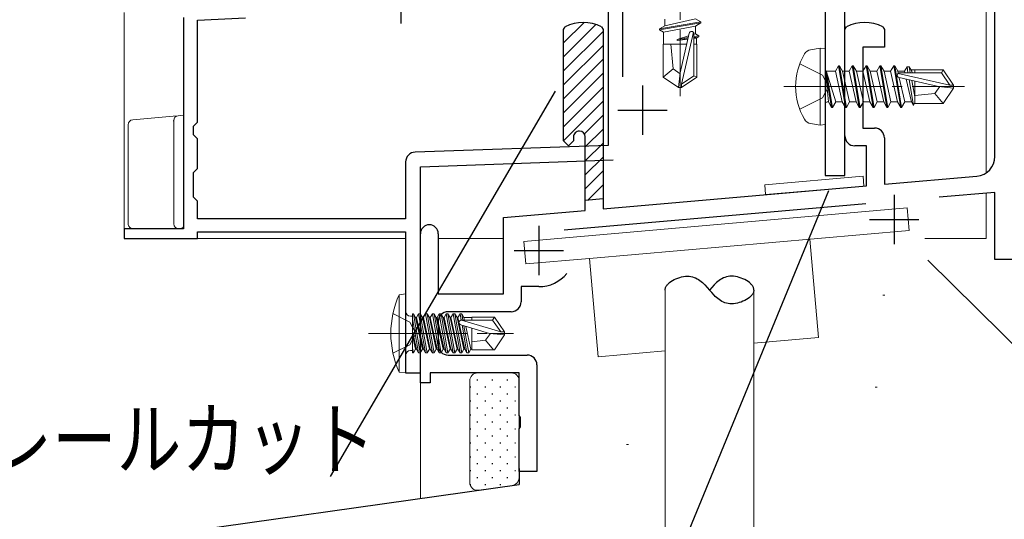
# Model space of a CAD drawing. Extents: x 0 to 793, y 0 to 564.
# Drawn here: x 64 to 164, y 84 to 135 of the extents above; entities that cross this region are included whole.
import ezdxf

# ---------------------------------------------------------------- set-up
doc = ezdxf.new("R2010")
doc.units = 0
doc.linetypes.add('YCENTER_1', pattern=[13, 10, -1, 1, -1])
doc.linetypes.add('YHIDDEN_1', pattern=[4, 3, -1])
for name, color, linetype in [('YKK_11', 7, 'CONTINUOUS'), ('YKK_12', 2, 'CONTINUOUS'), ('YKK_13', 4, 'CONTINUOUS'), ('YKK_D', 6, 'CONTINUOUS'), ('YSS_K', 3, 'CONTINUOUS')]:
    doc.layers.add(name, color=color, linetype=linetype)
doc.styles.get("Standard").update_dxf_attribs({"font": 'ROMANS.SHX', "bigfont": 'EXTFONT.SHX'})

msp = doc.modelspace()

# ---------------------------------------------------------------- linework, layer by layer
at = {"layer": 'YKK_11', "color": 7, "linetype": 'Continuous', "lineweight": 30}
for p, q in [((162.947, 121.044), (162.947, 159.121)), ((125.247, 129.106), (125.247, 142.223)), ((102.747, 139.523), (102.747, 134.523)), ((123.747, 139.633), (123.747, 122.172)), ((145.747, 137.62), (145.747, 119.121)), ((147.747, 119.121), (147.747, 137.62)), ((80.747, 135.123), (80.747, 113.723)), ((82.147, 134.847), (87.023, 135.103)), ((82.147, 124.523), (82.147, 134.847)), ((119.247, 133.907), (119.409, 134.173)), ((119.247, 122.621), (119.247, 133.907)), ((123.085, 134.174), (123.246, 133.907)), ((123.247, 133.907), (123.247, 116.745)), ((147.747, 133.907), (147.909, 134.173)), ((147.747, 123.121), (147.747, 133.907)), ((151.585, 134.174), (151.746, 133.907)), ((151.747, 133.907), (151.747, 132.121)), ((149.547, 132.121), (149.547, 123.921)), ((151.747, 132.121), (149.547, 132.121)), ((127.247, 128.223), (127.247, 123.223)), ((124.747, 125.723), (129.747, 125.723)), ((81.747, 124.123), (82.147, 124.523)), ((81.747, 123.223), (81.747, 124.123)), ((149.547, 123.921), (150.747, 123.921)), ((82.147, 122.823), (81.747, 123.223)), ((82.147, 122.148), (82.147, 122.823)), ((120.247, 123.021), (120.247, 122.621)), ((121.447, 116.587), (121.447, 123.021)), ((151.747, 122.921), (151.747, 118.231)), ((82.147, 120.199), (82.147, 122.148)), ((123.747, 122.172), (104.212, 121.49)), ((119.747, 122.121), (119.247, 122.621)), ((120.247, 122.621), (119.747, 122.121)), ((149.947, 122.121), (148.747, 122.121)), ((149.947, 118.074), (149.947, 122.121)), ((81.747, 119.423), (82.147, 119.823)), ((82.147, 119.823), (82.147, 120.199)), ((103.247, 120.49), (103.247, 114.723)), ((104.747, 120.008), (124.282, 120.69)), ((104.747, 99.123), (104.747, 120.008)), ((81.747, 116.923), (81.747, 119.423)), ((145.747, 119.121), (147.747, 119.121)), ((151.747, 118.231), (161.121, 119.051)), ((123.247, 115.737), (149.947, 118.074)), ((82.147, 116.523), (81.747, 116.923)), ((123.247, 116.745), (121.447, 116.587)), ((123.247, 116.745), (123.247, 115.737)), ((152.747, 117.154), (152.747, 112.154)), ((162.947, 117.404), (157.31, 116.911)), ((162.947, 110.621), (162.947, 117.404)), ((82.147, 114.723), (82.147, 116.523)), ((149.86, 116.259), (119.312, 113.587)), ((121.447, 115.58), (121.447, 116.587)), ((103.247, 114.723), (82.147, 114.723)), ((113.147, 114.854), (121.447, 115.58)), ((113.147, 107.121), (113.147, 114.854)), ((74.747, 113.723), (74.747, 112.723)), ((80.747, 113.723), (74.747, 113.723)), ((116.747, 114.006), (116.747, 109.006)), ((150.247, 114.654), (155.247, 114.654)), ((74.747, 112.723), (82.147, 112.723)), ((82.147, 113.423), (103.247, 113.423)), ((82.147, 112.723), (82.147, 113.423)), ((103.247, 113.423), (103.247, 99.123)), ((104.747, 99.121), (104.747, 113.221)), ((106.547, 113.221), (106.547, 107.121)), ((114.247, 111.506), (119.247, 111.506)), ((164.747, 110.621), (162.947, 110.621)), ((114.947, 107.855), (114.947, 106.321)), ((116.747, 107.855), (114.947, 107.855)), ((106.547, 107.121), (113.147, 107.121)), ((113.947, 105.321), (107.547, 105.321)), ((106.547, 104.321), (106.547, 101.921)), ((107.547, 100.921), (115.547, 100.921)), ((116.547, 99.921), (116.547, 89.121)), ((103.247, 99.123), (104.747, 99.123)), ((104.747, 98.121), (104.747, 99.121)), ((105.747, 99.121), (105.747, 98.121)), ((114.747, 99.121), (105.747, 99.121)), ((114.747, 94.791), (114.747, 99.121)), ((105.747, 98.121), (104.747, 98.121)), ((114.89, 94.6), (114.747, 94.791)), ((114.89, 93.641), (114.89, 94.6)), ((114.747, 93.45), (114.89, 93.641)), ((114.747, 89.121), (114.747, 93.45)), ((116.547, 89.121), (114.747, 89.121))]:
    msp.add_line(p, q, dxfattribs=at)
at = {"layer": 'YKK_11', "color": 7, "linetype": 'Continuous', "lineweight": 13}
for p, q in [((121.323, 134.62), (119.247, 132.544)), ((122.527, 134.41), (119.247, 131.13)), ((123.247, 133.715), (119.247, 129.715)), ((123.247, 132.301), (119.247, 128.301)), ((123.247, 130.887), (119.247, 126.887)), ((123.247, 129.473), (119.247, 125.473)), ((123.247, 128.059), (119.247, 124.059)), ((123.247, 126.644), (119.247, 122.644)), ((123.247, 125.23), (121.355, 123.339)), ((123.247, 123.816), (121.447, 122.016)), ((123.247, 122.402), (121.447, 120.602)), ((123.247, 120.987), (121.447, 119.187)), ((123.247, 119.573), (121.447, 117.773)), ((123.247, 118.159), (121.697, 116.609))]:
    msp.add_line(p, q, dxfattribs=at)
at = {"layer": 'YKK_11', "color": 7, "linetype": 'Continuous', "lineweight": 30}
for centre, radius, start, end in [((121.247, 130.621), 4, 62.64698, 117.35287), ((149.747, 130.621), 4, 62.64698, 117.35287), ((150.747, 122.921), 1, 0, 89.99998), ((120.847, 123.021), 0.6, 89.99998, 180.00002), ((120.847, 123.021), 0.6, 0, 89.99998), ((148.747, 123.121), 1, 180.00002, 270), ((104.247, 120.49), 1, 91.99998, 180), ((160.947, 121.043), 2, 274.99241, 0.02888), ((105.647, 113.221), 0.9, 89.99998, 180.00002), ((105.647, 113.221), 0.9, 0, 89.99998), ((116.747, 111.505), 3.65, 270, 320.8598), ((113.947, 106.321), 1, 270, 0), ((107.547, 104.321), 1, 89.99998, 180.00002), ((107.547, 101.921), 1, 180.00002, 270), ((115.547, 99.921), 1, 0, 89.99998)]:
    msp.add_arc(centre, radius, start, end, dxfattribs=at)
at = {"layer": 'YKK_12', "color": 2, "linetype": 'Continuous', "lineweight": 13}
for p, q in [((162.047, 149.123), (162.047, 119.373)), ((74.747, 135.623), (74.747, 113.423)), ((162.047, 117.325), (162.047, 112.723)), ((81.847, 112.723), (103.247, 112.723)), ((106.547, 112.723), (113.147, 112.723)), ((155.844, 112.723), (162.047, 112.723))]:
    msp.add_line(p, q, dxfattribs=at)
at = {"layer": 'YKK_13', "color": 4, "linetype": 'YCENTER_1', "lineweight": 13}
for p, q in [((131.049, 146.879), (131.049, 127.148)), ((141.547, 128.121), (159.857, 128.121)), ((99.493, 103.121), (114.177, 103.121))]:
    msp.add_line(p, q, dxfattribs=at)
at = {"layer": 'YKK_13', "color": 4, "linetype": 'Continuous', "lineweight": 13}
for p, q in [((128.949, 133.973), (133.149, 134.673)), ((132.599, 134.991), (129.499, 134.291)), ((129.499, 134.956), (129.499, 134.291)), ((133.149, 134.673), (132.599, 134.991)), ((133.149, 134.673), (133.149, 134.573)), ((133.149, 134.573), (128.949, 133.873)), ((128.949, 133.973), (129.499, 134.291)), ((128.949, 133.973), (128.949, 133.873)), ((128.949, 133.873), (129.369, 133.631)), ((132.599, 134.256), (129.369, 133.631)), ((133.149, 134.573), (132.599, 134.256)), ((132.599, 134.256), (132.599, 133.475)), ((129.369, 132.423), (129.369, 133.631)), ((131.897, 133.26), (130.749, 132.907)), ((130.749, 132.907), (131.859, 133.092)), ((131.836, 132.988), (130.749, 132.807)), ((131.824, 132.937), (130.749, 132.807)), ((130.749, 132.907), (130.749, 132.807)), ((131.959, 133.53), (131.049, 129.53)), ((132.392, 133.633), (131.199, 128.385)), ((132.599, 133.475), (132.449, 133.429)), ((132.449, 133.475), (132.449, 129.228)), ((132.449, 133.19), (132.949, 133.273)), ((132.949, 133.173), (132.449, 133.09)), ((132.729, 133.046), (132.449, 133.013)), ((132.949, 133.273), (132.599, 133.475)), ((132.949, 133.173), (132.729, 133.046)), ((132.729, 132.423), (132.729, 133.046)), ((132.949, 133.273), (132.949, 133.173)), ((131.707, 132.423), (129.349, 132.423)), ((129.349, 132.423), (129.349, 129.069)), ((130.349, 129.923), (130.099, 132.423)), ((132.749, 132.423), (132.449, 132.423)), ((132.749, 132.423), (132.749, 129.069)), ((145.247, 132.032), (144.272, 131.861)), ((145.247, 132.032), (145.747, 131.944)), ((145.247, 132.032), (145.247, 124.209)), ((145.747, 131.944), (145.747, 124.297)), ((130.349, 129.923), (129.349, 129.069)), ((131.049, 129.422), (130.349, 129.923)), ((147.097, 130.221), (146.779, 129.671)), ((147.097, 130.221), (147.197, 130.221)), ((147.797, 126.021), (147.097, 130.221)), ((147.197, 130.221), (147.897, 126.021)), ((147.197, 130.221), (147.514, 129.671)), ((148.497, 130.221), (148.179, 129.671)), ((148.497, 130.221), (148.597, 130.221)), ((149.197, 126.021), (148.497, 130.221)), ((148.597, 130.221), (149.297, 126.021)), ((148.597, 130.221), (148.914, 129.671)), ((149.897, 130.221), (149.579, 129.671)), ((149.897, 130.221), (149.997, 130.221)), ((150.597, 126.021), (149.897, 130.221)), ((149.997, 130.221), (150.697, 126.021)), ((149.997, 130.221), (150.314, 129.671)), ((151.297, 130.221), (150.979, 129.671)), ((151.297, 130.221), (151.397, 130.221)), ((151.997, 126.021), (151.297, 130.221)), ((151.397, 130.221), (152.097, 126.021)), ((151.397, 130.221), (151.714, 129.671)), ((152.697, 130.221), (152.379, 129.671)), ((152.697, 130.221), (152.797, 130.221)), ((153.397, 126.021), (152.697, 130.221)), ((152.797, 130.221), (153.497, 126.021)), ((152.797, 130.221), (153.114, 129.671)), ((154.039, 130.121), (153.779, 129.671)), ((154.039, 130.121), (154.138, 129.521)), ((154.039, 130.121), (154.254, 130.121)), ((154.254, 130.121), (154.371, 129.521)), ((154.254, 130.121), (154.514, 129.671)), ((154.428, 129.821), (157.701, 129.821)), ((154.847, 129.821), (154.847, 129.521)), ((157.701, 129.821), (157.542, 129.521)), ((157.701, 129.821), (158.747, 128.271)), ((129.349, 129.069), (130.899, 128.023)), ((131.049, 129.53), (130.899, 128.023)), ((131.049, 129.53), (131.049, 128.023)), ((132.449, 129.228), (131.199, 128.385)), ((132.749, 129.069), (131.199, 128.023)), ((132.749, 129.069), (132.449, 129.228)), ((145.797, 129.621), (146.079, 126.571)), ((145.797, 129.621), (145.897, 129.621)), ((146.397, 126.021), (145.797, 129.621)), ((146.814, 126.571), (145.897, 129.621)), ((145.897, 129.621), (146.497, 126.021)), ((145.947, 129.671), (146.779, 129.671)), ((146.779, 129.671), (147.479, 126.571)), ((147.514, 129.671), (148.179, 129.671)), ((147.514, 129.671), (148.214, 126.571)), ((148.179, 129.671), (148.879, 126.571)), ((148.914, 129.671), (149.579, 129.671)), ((148.914, 129.671), (149.614, 126.571)), ((149.579, 129.671), (150.279, 126.571)), ((150.314, 129.671), (150.979, 129.671)), ((150.314, 129.671), (151.014, 126.571)), ((150.979, 129.671), (151.679, 126.571)), ((151.714, 129.671), (152.379, 129.671)), ((151.714, 129.671), (152.414, 126.571)), ((152.379, 129.671), (153.079, 126.571)), ((153.114, 129.671), (153.779, 129.671)), ((153.114, 129.671), (153.158, 129.479)), ((153.137, 129.464), (158.385, 128.271)), ((153.24, 129.03), (157.24, 128.121)), ((153.26, 129.026), (153.814, 126.571)), ((153.295, 129.521), (157.542, 129.521)), ((153.779, 129.671), (153.814, 129.517)), ((153.961, 128.866), (154.479, 126.571)), ((154.257, 128.799), (154.681, 126.221)), ((154.514, 129.671), (154.548, 129.521)), ((154.523, 128.738), (154.847, 127.072)), ((157.542, 129.521), (158.385, 128.271)), ((130.899, 128.023), (131.199, 128.023)), ((131.199, 128.385), (131.199, 128.023)), ((154.847, 128.665), (154.847, 126.421)), ((157.348, 128.121), (156.847, 127.421)), ((157.24, 128.121), (158.747, 127.971)), ((157.24, 128.121), (158.747, 128.121)), ((157.701, 126.421), (158.747, 127.971)), ((158.385, 128.271), (158.747, 128.271)), ((158.747, 127.971), (158.747, 128.271)), ((156.847, 127.421), (154.847, 127.221)), ((156.847, 127.421), (157.701, 126.421)), ((145.947, 126.571), (146.079, 126.571)), ((146.397, 126.021), (146.079, 126.571)), ((146.397, 126.021), (146.497, 126.021)), ((146.397, 126.021), (146.497, 126.021)), ((146.497, 126.021), (146.814, 126.571)), ((146.814, 126.571), (147.479, 126.571)), ((147.797, 126.021), (147.479, 126.571)), ((147.797, 126.021), (147.897, 126.021)), ((147.897, 126.021), (148.214, 126.571)), ((148.214, 126.571), (148.879, 126.571)), ((149.197, 126.021), (148.879, 126.571)), ((149.197, 126.021), (149.297, 126.021)), ((149.297, 126.021), (149.614, 126.571)), ((149.614, 126.571), (150.279, 126.571)), ((150.597, 126.021), (150.279, 126.571)), ((150.597, 126.021), (150.697, 126.021)), ((150.697, 126.021), (151.014, 126.571)), ((151.014, 126.571), (151.679, 126.571)), ((151.997, 126.021), (151.679, 126.571)), ((151.997, 126.021), (152.097, 126.021)), ((152.097, 126.021), (152.414, 126.571)), ((152.414, 126.571), (153.079, 126.571)), ((153.397, 126.021), (153.079, 126.571)), ((153.397, 126.021), (153.497, 126.021)), ((153.497, 126.021), (153.814, 126.571)), ((153.814, 126.571), (154.479, 126.571)), ((154.681, 126.221), (154.479, 126.571)), ((154.776, 126.421), (154.681, 126.221)), ((154.776, 126.421), (157.701, 126.421)), ((75.602, 124.764), (79.707, 125.131)), ((79.707, 125.131), (80.194, 125.174)), ((80.194, 125.174), (80.213, 125.176)), ((80.202, 125.175), (80.747, 125.223)), ((80.747, 125.223), (80.747, 124.219)), ((75.147, 114.223), (75.147, 124.266)), ((79.747, 124.677), (79.747, 114.223)), ((145.247, 124.209), (144.272, 124.381)), ((145.247, 124.209), (145.747, 124.297)), ((149.586, 119.046), (139.624, 118.174)), ((149.673, 118.05), (149.586, 119.046)), ((139.624, 118.174), (139.711, 117.178)), ((139.711, 117.178), (149.673, 118.05)), ((154.058, 115.846), (115.206, 112.447)), ((154.258, 113.555), (154.058, 115.846)), ((80.247, 113.723), (75.647, 113.723)), ((80.257, 113.723), (80.247, 113.723)), ((80.447, 113.723), (80.247, 113.723)), ((121.882, 110.722), (154.258, 113.555)), ((115.206, 112.447), (115.407, 110.156)), ((145.068, 102.713), (144.197, 112.675)), ((115.407, 110.156), (121.882, 110.722)), ((121.882, 110.722), (122.753, 100.76)), ((103.247, 107.121), (102.594, 107.042)), ((102.594, 107.042), (102.594, 99.199)), ((103.247, 99.121), (103.247, 107.121)), ((129.528, 107.513), (129.528, 73.469)), ((138.528, 107.513), (138.528, 74.733)), ((103.747, 104.851), (103.947, 104.851)), ((103.947, 105.1), (104.034, 105.1)), ((103.947, 105.1), (103.947, 101.142)), ((104.034, 105.1), (104.253, 104.721)), ((104.734, 101.142), (104.034, 105.1)), ((104.559, 105.1), (104.341, 104.721)), ((104.559, 105.1), (104.734, 105.1)), ((104.559, 105.1), (105.259, 101.142)), ((104.734, 105.1), (104.953, 104.721)), ((105.434, 101.142), (104.734, 105.1)), ((105.259, 105.1), (105.041, 104.721)), ((105.259, 105.1), (105.434, 105.1)), ((105.259, 105.1), (105.959, 101.142)), ((105.434, 105.1), (105.653, 104.721)), ((106.134, 101.142), (105.434, 105.1)), ((105.959, 105.1), (105.741, 104.721)), ((105.959, 105.1), (106.659, 101.142)), ((105.959, 105.1), (106.134, 105.1)), ((106.834, 101.142), (106.134, 105.1)), ((106.134, 105.1), (106.353, 104.721)), ((106.659, 105.1), (106.441, 104.721)), ((106.659, 105.1), (106.834, 105.1)), ((106.659, 105.1), (107.359, 101.142)), ((107.534, 101.142), (106.834, 105.1)), ((106.834, 105.1), (107.053, 104.721)), ((107.359, 105.1), (107.141, 104.721)), ((107.359, 105.1), (107.534, 105.1)), ((107.359, 105.1), (108.059, 101.142)), ((108.234, 101.142), (107.534, 105.1)), ((107.534, 105.1), (107.753, 104.721)), ((108.059, 105.1), (107.841, 104.721)), ((108.059, 105.1), (108.234, 105.1)), ((108.059, 105.1), (108.759, 101.142)), ((108.934, 101.142), (108.234, 105.1)), ((108.234, 105.1), (108.453, 104.721)), ((108.759, 105.1), (108.541, 104.721)), ((108.759, 105.1), (108.934, 105.1)), ((108.759, 105.1), (108.871, 104.469)), ((109.045, 104.471), (108.934, 105.1)), ((108.934, 105.1), (109.153, 104.721)), ((109.947, 104.771), (112.235, 104.771)), ((109.947, 104.771), (109.947, 104.471)), ((112.235, 104.771), (112.042, 104.471)), ((112.235, 104.771), (113.247, 103.271)), ((103.947, 104.606), (104.559, 101.142)), ((104.341, 104.721), (104.253, 104.721)), ((104.253, 104.721), (104.953, 101.521)), ((105.041, 101.521), (104.341, 104.721)), ((105.041, 104.721), (104.953, 104.721)), ((104.953, 104.721), (105.653, 101.521)), ((105.741, 101.521), (105.041, 104.721)), ((105.741, 104.721), (105.653, 104.721)), ((105.653, 104.721), (106.353, 101.521)), ((106.441, 101.521), (105.741, 104.721)), ((106.441, 104.721), (106.353, 104.721)), ((106.353, 104.721), (107.053, 101.521)), ((107.141, 101.521), (106.441, 104.721)), ((107.141, 104.721), (107.053, 104.721)), ((107.053, 104.721), (107.753, 101.521)), ((107.841, 101.521), (107.141, 104.721)), ((107.841, 104.721), (107.753, 104.721)), ((107.753, 104.721), (108.453, 101.521)), ((108.541, 101.521), (107.841, 104.721)), ((108.541, 104.721), (108.453, 104.721)), ((108.453, 104.721), (109.153, 101.521)), ((109.241, 101.521), (108.541, 104.721)), ((111.74, 103.121), (108.84, 103.98)), ((108.895, 104.471), (112.042, 104.471)), ((112.885, 103.271), (108.895, 104.471)), ((108.964, 103.943), (109.459, 101.142)), ((109.634, 101.142), (109.148, 103.889)), ((109.947, 104.721), (109.153, 104.721)), ((109.153, 104.721), (109.208, 104.471)), ((109.348, 103.83), (109.853, 101.521)), ((112.042, 104.471), (112.885, 103.271)), ((104.341, 101.521), (103.947, 103.321)), ((103.947, 102.92), (104.253, 101.521)), ((109.947, 103.652), (109.947, 101.471)), ((111.848, 103.121), (111.347, 102.421)), ((111.74, 103.121), (113.247, 102.971)), ((111.74, 103.121), (113.247, 103.121)), ((112.235, 101.471), (113.247, 102.971)), ((112.885, 103.271), (113.247, 103.271)), ((113.247, 103.271), (113.247, 102.971)), ((111.347, 102.421), (109.947, 102.281)), ((111.347, 102.421), (112.159, 101.471)), ((138.523, 102.14), (145.068, 102.713)), ((103.747, 101.391), (103.947, 101.391)), ((104.034, 101.142), (103.947, 101.635)), ((103.947, 101.142), (104.034, 101.142)), ((104.034, 101.142), (104.253, 101.521)), ((104.341, 101.521), (104.253, 101.521)), ((104.559, 101.142), (104.341, 101.521)), ((104.559, 101.142), (104.734, 101.142)), ((104.734, 101.142), (104.953, 101.521)), ((105.041, 101.521), (104.953, 101.521)), ((105.259, 101.142), (105.041, 101.521)), ((105.259, 101.142), (105.434, 101.142)), ((105.434, 101.142), (105.653, 101.521)), ((105.741, 101.521), (105.653, 101.521)), ((105.959, 101.142), (105.741, 101.521)), ((105.959, 101.142), (106.134, 101.142)), ((106.134, 101.142), (106.353, 101.521)), ((106.441, 101.521), (106.353, 101.521)), ((106.659, 101.142), (106.441, 101.521)), ((106.659, 101.142), (106.834, 101.142)), ((106.834, 101.142), (107.053, 101.521)), ((107.141, 101.521), (107.053, 101.521)), ((107.359, 101.142), (107.141, 101.521)), ((107.359, 101.142), (107.534, 101.142)), ((107.534, 101.142), (107.753, 101.521)), ((107.841, 101.521), (107.753, 101.521)), ((108.059, 101.142), (107.841, 101.521)), ((108.059, 101.142), (108.234, 101.142)), ((108.234, 101.142), (108.453, 101.521)), ((108.541, 101.521), (108.453, 101.521)), ((108.759, 101.142), (108.541, 101.521)), ((108.759, 101.142), (108.934, 101.142)), ((108.934, 101.142), (109.153, 101.521)), ((109.241, 101.521), (109.153, 101.521)), ((109.459, 101.142), (109.241, 101.521)), ((109.459, 101.142), (109.634, 101.142)), ((109.634, 101.142), (109.853, 101.521)), ((109.941, 101.521), (109.853, 101.521)), ((109.947, 101.471), (112.235, 101.471)), ((122.753, 100.76), (129.523, 101.353)), ((103.247, 99.121), (102.594, 99.199))]:
    msp.add_line(p, q, dxfattribs=at)
at = {"layer": 'YKK_13', "color": 4, "linetype": 'YHIDDEN_1', "lineweight": 13}
for p, q in [((143.167, 130.421), (145.484, 129.266)), ((145.484, 129.266), (146.093, 128.121)), ((145.484, 126.976), (146.093, 128.121)), ((143.167, 125.821), (145.484, 126.976)), ((101.96, 105.121), (103.675, 104.266)), ((103.675, 104.266), (104.283, 103.121)), ((103.675, 101.976), (104.283, 103.121)), ((101.96, 101.121), (103.675, 101.976))]:
    msp.add_line(p, q, dxfattribs=at)
at = {"layer": 'YKK_13', "color": 4, "linetype": 'Continuous'}
for p, q in [((79.747, 124.655), (79.747, 124.677)), ((79.747, 124.633), (79.747, 124.655)), ((80.472, 113.725), (80.447, 113.723)), ((80.498, 113.728), (80.472, 113.725)), ((80.524, 113.733), (80.498, 113.728)), ((80.549, 113.741), (80.524, 113.733)), ((80.573, 113.751), (80.549, 113.741)), ((80.597, 113.764), (80.573, 113.751)), ((80.62, 113.778), (80.597, 113.764)), ((80.642, 113.795), (80.62, 113.778)), ((80.663, 113.815), (80.642, 113.795)), ((80.682, 113.837), (80.663, 113.815)), ((80.7, 113.862), (80.682, 113.837)), ((80.716, 113.889), (80.7, 113.862)), ((80.729, 113.919), (80.716, 113.889)), ((80.738, 113.951), (80.729, 113.919)), ((80.745, 113.986), (80.738, 113.951)), ((80.747, 114.023), (80.745, 113.986)), ((130.634, 108.652), (130.821, 108.727)), ((130.821, 108.727), (131.012, 108.791)), ((131.012, 108.791), (131.206, 108.842)), ((131.206, 108.842), (131.4, 108.88)), ((131.4, 108.88), (131.592, 108.904)), ((131.592, 108.904), (131.778, 108.913)), ((131.778, 108.913), (131.959, 108.906)), ((131.959, 108.906), (132.132, 108.883)), ((132.132, 108.883), (132.299, 108.847)), ((132.299, 108.847), (132.461, 108.797)), ((132.461, 108.797), (132.616, 108.735)), ((132.616, 108.735), (132.766, 108.661)), ((135.441, 108.735), (135.291, 108.661)), ((135.596, 108.797), (135.441, 108.735)), ((135.757, 108.847), (135.596, 108.797)), ((135.925, 108.883), (135.757, 108.847)), ((136.098, 108.906), (135.925, 108.883)), ((136.278, 108.913), (136.098, 108.906)), ((136.278, 108.913), (136.278, 108.913)), ((136.307, 108.913), (136.278, 108.913)), ((136.465, 108.904), (136.278, 108.913)), ((136.657, 108.88), (136.465, 108.904)), ((136.851, 108.842), (136.657, 108.88)), ((137.044, 108.791), (136.851, 108.842)), ((137.236, 108.727), (137.044, 108.791)), ((137.423, 108.652), (137.236, 108.727)), ((129.559, 107.709), (129.583, 107.774)), ((129.583, 107.774), (129.613, 107.838)), ((129.613, 107.838), (129.649, 107.901)), ((129.649, 107.901), (129.691, 107.964)), ((129.691, 107.964), (129.739, 108.026)), ((129.739, 108.026), (129.792, 108.087)), ((129.792, 108.087), (129.85, 108.146)), ((129.85, 108.146), (129.979, 108.262)), ((129.979, 108.262), (130.124, 108.371)), ((130.124, 108.371), (130.283, 108.473)), ((130.283, 108.473), (130.454, 108.567)), ((130.454, 108.567), (130.634, 108.652)), ((132.766, 108.661), (132.91, 108.577)), ((132.91, 108.577), (133.05, 108.483)), ((133.05, 108.483), (133.185, 108.381)), ((133.185, 108.381), (133.316, 108.272)), ((133.316, 108.272), (133.443, 108.156)), ((133.443, 108.156), (133.566, 108.035)), ((133.566, 108.035), (133.803, 107.779)), ((133.803, 107.779), (134.028, 107.513)), ((134.254, 107.779), (134.028, 107.513)), ((134.491, 108.035), (134.254, 107.779)), ((134.614, 108.156), (134.491, 108.035)), ((134.741, 108.272), (134.614, 108.156)), ((134.872, 108.381), (134.741, 108.272)), ((135.007, 108.483), (134.872, 108.381)), ((135.147, 108.577), (135.007, 108.483)), ((135.291, 108.661), (135.147, 108.577)), ((137.603, 108.567), (137.423, 108.652)), ((137.774, 108.473), (137.603, 108.567)), ((137.933, 108.371), (137.774, 108.473)), ((138.078, 108.262), (137.933, 108.371)), ((138.207, 108.146), (138.078, 108.262)), ((138.265, 108.087), (138.207, 108.146)), ((138.318, 108.026), (138.265, 108.087)), ((138.365, 107.964), (138.318, 108.026)), ((138.408, 107.901), (138.365, 107.964)), ((138.444, 107.838), (138.408, 107.901)), ((138.474, 107.774), (138.444, 107.838)), ((138.498, 107.709), (138.474, 107.774)), ((129.528, 107.513), (129.531, 107.578)), ((129.531, 107.578), (129.542, 107.644)), ((129.542, 107.644), (129.559, 107.709)), ((134.254, 107.247), (134.028, 107.513)), ((134.491, 106.991), (134.254, 107.247)), ((134.614, 106.87), (134.491, 106.991)), ((134.741, 106.754), (134.614, 106.87)), ((134.872, 106.644), (134.741, 106.754)), ((138.078, 106.764), (137.933, 106.655)), ((138.207, 106.88), (138.078, 106.764)), ((138.265, 106.939), (138.207, 106.88)), ((138.318, 107), (138.265, 106.939)), ((138.365, 107.062), (138.318, 107)), ((138.408, 107.125), (138.365, 107.062)), ((138.444, 107.188), (138.408, 107.125)), ((138.474, 107.252), (138.444, 107.188)), ((138.498, 107.317), (138.474, 107.252)), ((138.515, 107.644), (138.498, 107.709)), ((138.515, 107.382), (138.498, 107.317)), ((138.525, 107.578), (138.515, 107.644)), ((138.525, 107.447), (138.515, 107.382)), ((138.528, 107.513), (138.525, 107.578)), ((138.528, 107.513), (138.525, 107.447)), ((135.007, 106.542), (134.872, 106.644)), ((135.147, 106.449), (135.007, 106.542)), ((135.291, 106.365), (135.147, 106.449)), ((135.441, 106.291), (135.291, 106.365)), ((135.596, 106.229), (135.441, 106.291)), ((135.757, 106.179), (135.596, 106.229)), ((135.925, 106.142), (135.757, 106.179)), ((136.098, 106.12), (135.925, 106.142)), ((136.278, 106.113), (136.098, 106.12)), ((136.465, 106.122), (136.278, 106.113)), ((136.657, 106.146), (136.465, 106.122)), ((136.851, 106.184), (136.657, 106.146)), ((137.044, 106.235), (136.851, 106.184)), ((137.236, 106.299), (137.044, 106.235)), ((137.423, 106.374), (137.236, 106.299)), ((137.603, 106.459), (137.423, 106.374)), ((137.774, 106.553), (137.603, 106.459)), ((137.933, 106.655), (137.774, 106.553))]:
    msp.add_line(p, q, dxfattribs=at)
at = {"layer": 'YKK_13', "color": 4, "linetype": 'Continuous', "lineweight": 13}
for centre, radius, start, end in [((132.201, 133.475), 0.248, 0, 167.19096), ((144.428, 130.974), 0.9, 100, 149.36409), ((149.247, 128.121), 6.5, 149.36409, 210.63591), ((145.947, 129.871), 0.2, 180, 270), ((153.295, 129.272), 0.248, 90, 257.19096), ((145.947, 126.371), 0.2, 90, 180), ((75.647, 124.266), 0.5, 95.10217, 180), ((80.247, 124.677), 0.5, 95.10217, 180), ((144.428, 125.267), 0.9, 210.63591, 260), ((75.647, 114.223), 0.5, 180, 188.23791), ((75.647, 114.223), 0.5, 188.23791, 269), ((75.647, 114.223), 0.5, 269, 270), ((80.247, 114.223), 0.5, 180, 270), ((111.247, 103.121), 9.5, 155.61796, 204.38204), ((103.747, 105.351), 0.5, 180, 270), ((108.895, 104.222), 0.248, 90, 257.19096), ((103.747, 100.891), 0.5, 90, 180)]:
    msp.add_arc(centre, radius, start, end, dxfattribs=at)
at = {"layer": 'YKK_D', "color": 6, "linetype": 'Continuous'}
for p, q in [((118.39, 127.651), (95.595, 88.609)), ((146.1, 117.549), (128.376, 74.488)), ((156.161, 110.551), (169.396, 97.428))]:
    msp.add_line(p, q, dxfattribs=at)
at = {"layer": 'YSS_K', "color": 3, "linetype": 'Continuous', "lineweight": 13}
for p, q in [((151.587, 106.982), (151.787, 106.982)), ((113.947, 99.121), (110.547, 99.121)), ((104.747, 98.421), (104.747, 86.397)), ((109.747, 98.321), (109.747, 88.02)), ((114.747, 88.497), (114.747, 98.321)), ((150.827, 97.683), (151.027, 97.683)), ((125.626, 91.867), (125.826, 91.867)), ((110.658, 87.227), (114.058, 87.705))]:
    msp.add_line(p, q, dxfattribs=at)
at = {"layer": 'YSS_K', "color": 3}
for p, q in [((110.454, 98.413), (110.554, 98.413)), ((111.969, 98.413), (112.069, 98.413)), ((113.484, 98.413), (113.584, 98.413)), ((109.747, 97.706), (109.847, 97.706)), ((110.454, 96.998), (110.554, 96.998)), ((111.262, 97.706), (111.362, 97.706)), ((111.969, 96.998), (112.069, 96.998)), ((112.777, 97.706), (112.877, 97.706)), ((113.484, 96.998), (113.584, 96.998)), ((114.292, 97.706), (114.392, 97.706)), ((109.747, 96.291), (109.847, 96.291)), ((111.262, 96.291), (111.362, 96.291)), ((112.777, 96.291), (112.877, 96.291)), ((114.292, 96.291), (114.392, 96.291)), ((109.747, 94.876), (109.847, 94.876)), ((110.454, 95.583), (110.554, 95.583)), ((111.262, 94.876), (111.362, 94.876)), ((111.969, 95.583), (112.069, 95.583)), ((112.777, 94.876), (112.877, 94.876)), ((113.484, 95.583), (113.584, 95.583)), ((114.292, 94.876), (114.392, 94.876)), ((110.454, 94.168), (110.554, 94.168)), ((111.969, 94.168), (112.069, 94.168)), ((113.484, 94.168), (113.584, 94.168)), ((109.747, 93.461), (109.847, 93.461)), ((111.262, 93.461), (111.362, 93.461)), ((112.777, 93.461), (112.877, 93.461)), ((114.292, 93.461), (114.392, 93.461)), ((109.747, 92.046), (109.847, 92.046)), ((110.454, 92.753), (110.554, 92.753)), ((111.262, 92.046), (111.362, 92.046)), ((111.969, 92.753), (112.069, 92.753)), ((112.777, 92.046), (112.877, 92.046)), ((113.484, 92.753), (113.584, 92.753)), ((114.292, 92.046), (114.392, 92.046)), ((110.454, 91.338), (110.554, 91.338)), ((111.969, 91.338), (112.069, 91.338)), ((113.484, 91.338), (113.584, 91.338)), ((109.747, 90.631), (109.847, 90.631)), ((110.454, 89.923), (110.554, 89.923)), ((111.262, 90.631), (111.362, 90.631)), ((111.969, 89.923), (112.069, 89.923)), ((112.777, 90.631), (112.877, 90.631)), ((113.484, 89.923), (113.584, 89.923)), ((114.292, 90.631), (114.392, 90.631)), ((109.747, 89.216), (109.847, 89.216)), ((111.262, 89.216), (111.362, 89.216)), ((112.777, 89.216), (112.877, 89.216)), ((114.292, 89.216), (114.392, 89.216)), ((109.777, 87.801), (109.847, 87.801)), ((110.454, 88.508), (110.554, 88.508)), ((111.262, 87.801), (111.362, 87.801)), ((111.969, 88.508), (112.069, 88.508)), ((112.777, 87.801), (112.877, 87.801)), ((113.484, 88.508), (113.584, 88.508)), ((114.292, 87.801), (114.34, 87.801))]:
    msp.add_line(p, q, dxfattribs=at)
at = {"layer": 'YSS_K', "color": 3, "linetype": 'Continuous', "lineweight": 30}
for p in [(114.749, 89.421), (31.744, 76.144)]:
    msp.add_line(p, (114.749, 87.802), dxfattribs=at)
at = {"layer": 'YSS_K', "color": 3, "linetype": 'Continuous', "lineweight": 13}
for centre, start, end in [((110.547, 98.321), 90, 180), ((113.947, 98.321), 0, 90), ((110.547, 88.02), 180, 277.99462), ((113.947, 88.497), 277.99462, 360)]:
    msp.add_arc(centre, 0.8, start, end, dxfattribs=at)

# ---------------------------------------------------------------- texts
at = {"layer": 'YKK_D', "color": 6, "linetype": 'Continuous', "lineweight": 13, "width": 0.8}
msp.add_text('レールカット', height=6, dxfattribs=at).set_placement((60.875, 89.409))

doc.saveas('drawing.dxf')
